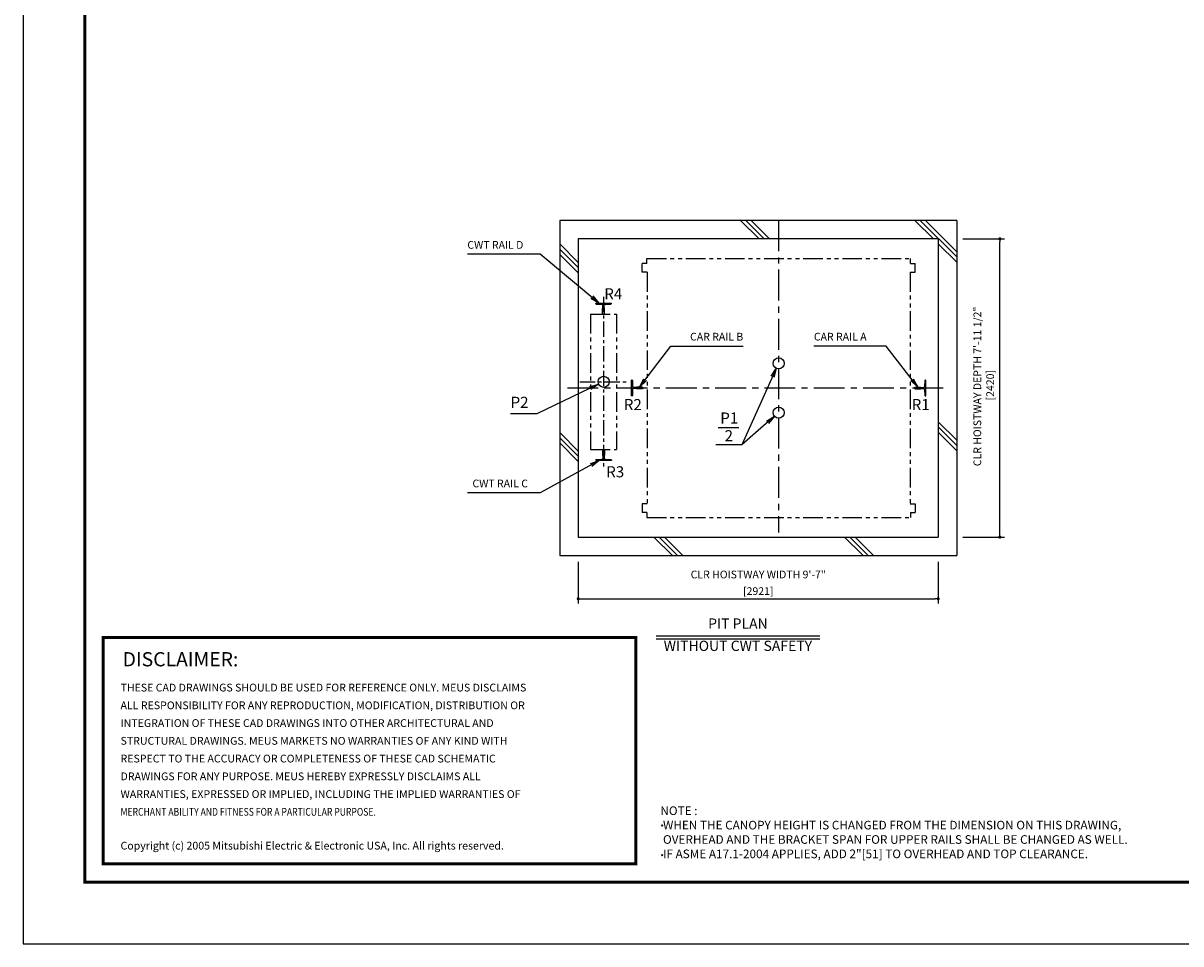
# Model space of a CAD drawing. Units: millimetres. Extents: x 0 to 21000, y 0 to 15000.
# Drawn here: x 0 to 9394, y 0 to 7470 of the extents above; entities that cross this region are included whole.
import ezdxf
from ezdxf.enums import TextEntityAlignment as Align

# ---------------------------------------------------------------- set-up
doc = ezdxf.new("R2010")
doc.units = ezdxf.units.MM
doc.header["$LTSCALE"] = 100
doc.linetypes.add('CENTERX2', pattern=[4, 2.5, -0.5, 0.5, -0.5])
doc.linetypes.add('PHANTOM2', pattern=[31.75, 15.875, -3.175, 3.175, -3.175, 3.175, -3.175])
doc.layers.get('0').update_dxf_attribs({"color": 3})
for name, color, linetype in [('BUFFER', 3, 'Continuous'), ('BUILDING', 3, 'Continuous'), ('CENTER-LINE', 7, 'CENTERX2'), ('CWT', 1, 'Continuous'), ('DIM', 2, 'Continuous'), ('FRAME', 5, 'Continuous'), ('OTHERS', 4, 'Continuous'), ('SPEC', 7, 'Continuous'), ('W-DASHED-LINE', 111, 'PHANTOM2')]:
    doc.layers.add(name, color=color, linetype=linetype)
doc.styles.add('quoc', font='swissk_0.ttf', dxfattribs={"width": 0.8125, "height": 0.125})
doc.styles.add('ROMANS', font='romans', dxfattribs={"width": 0.8125, "height": 0.125})
doc.styles.get("Standard").update_dxf_attribs({"font": 'romans.shx', "bigfont": 'bigfont.shx'})
doc.styles.add('STYLE1', font='monos_0.ttf')
doc.dimstyles.new('1-50IN INCH1-2', dxfattribs={"dimscale": 25, "dimtxt": 2.5, "dimasz": 1, "dimexe": 1.5, "dimexo": 2, "dimgap": 1, "dimtad": 3, "dimdec": 1, "dimlfac": 0.03937, "dimzin": 3, "dimdsep": 46, "dimlunit": 4, "dimtxsty": 'Standard', "dimblk1": 'DOT', "dimblk2": 'DOT', "dimsah": 1, "dimcen": 0.09, "dimclrd": 256, "dimclre": 256, "dimclrt": 256, "dimadec": 0, "dimazin": 2, "dimtfac": 1, "dimtdec": 1, "dimtmove": 0, "dimatfit": 3, "dimldrblk": 'DOT', "dimfxl": 0, "dimfrac": 2, "dimtolj": 1, "dimtzin": 0, "dimarcsym": 0})
doc.dimstyles.new('1-50IN-ARROW', dxfattribs={"dimscale": 25, "dimtxt": 2.5, "dimasz": 3, "dimexe": 1.5, "dimexo": 2, "dimgap": 1, "dimtad": 3, "dimdsep": 46, "dimtxsty": 'Standard', "dimblk1": 'OPEN', "dimblk2": 'OPEN', "dimsah": 1, "dimcen": 0.09, "dimclrd": 256, "dimclre": 256, "dimclrt": 256, "dimadec": 0, "dimazin": 0, "dimtfac": 1, "dimtmove": 0, "dimatfit": 3, "dimldrblk": 'OPEN', "dimfxl": 0, "dimtolj": 1, "dimtzin": 0, "dimarcsym": 0})

# ---------------------------------------------------------------- blocks, each defined once
blk = doc.blocks.new('_DOT')
at = {"color": 0, "linetype": 'ByBlock'}
blk.add_line((-0.5, 0), (-1, 0), dxfattribs=at)
at = {"color": 0, "linetype": 'ByBlock', "const_width": 0.5}
blk.add_lwpolyline([(-0.25, 0, 1), (0.25, 0, 1)], format="xyb", close=True, dxfattribs=at)
blk = doc.blocks.new('*D36')
at = {"layer": 'DEFPOINTS', "color": 0}
for p in [(7575.5, 5720), (7925.5, 5720), (7575.5, 3300)]:
    blk.add_point(p, dxfattribs=at)
at = {"layer": 'DIM', "lineweight": -2}
for p, q in [((7625.5, 5720), (7963, 5720)), ((7925.5, 3325), (7925.5, 5695)), ((7625.5, 3300), (7963, 3300))]:
    blk.add_line(p, q, dxfattribs=at)
at = {"layer": 'DIM', "lineweight": -2, "xscale": 25, "yscale": 25, "zscale": 25}
for p, rotation in [((7925.5, 5720), 90), ((7925.5, 3300), 270)]:
    blk.add_blockref('_DOT', p, dxfattribs=dict(at, rotation=rotation))
at = {"layer": 'DIM', "insert": (7794.8, 4523), "char_height": 62.5, "attachment_point": 5, "rotation": 90}
blk.add_mtext('\\A1;CLR HOISTWAY DEPTH 7\'-11 1/2"\\P [2420]', dxfattribs=at)
blk = doc.blocks.new('*D37')
at = {"layer": 'DEFPOINTS', "color": 0}
for p in [(4504.5, 3150), (7425.5, 3150), (7425.5, 2799.8)]:
    blk.add_point(p, dxfattribs=at)
at = {"layer": 'DIM', "lineweight": -2}
for p, q in [((4504.5, 3100), (4504.5, 2762.3)), ((7425.5, 3100), (7425.5, 2762.3)), ((4529.5, 2799.8), (7400.5, 2799.8))]:
    blk.add_line(p, q, dxfattribs=at)
at = {"layer": 'DIM', "lineweight": -2, "xscale": 25, "yscale": 25, "zscale": 25, "rotation": 180}
blk.add_blockref('_DOT', (4504.5, 2799.8), dxfattribs=at)
at = {"layer": 'DIM', "lineweight": -2, "xscale": 25, "yscale": 25, "zscale": 25}
blk.add_blockref('_DOT', (7425.5, 2799.8), dxfattribs=at)
at = {"layer": 'DIM', "char_height": 62.5, "attachment_point": 5}
for s, insert in [('\\A1;CLR HOISTWAY WIDTH 9\'-7"', (5965, 2996.8)), ('\\A1;[2921]', (5965, 2862))]:
    blk.add_mtext(s, dxfattribs=dict(at, insert=insert))
blk = doc.blocks.new('_OPEN')
at = {"color": 0, "linetype": 'ByBlock'}
for p, q in [((-1, 0.17), (0, 0)), ((0, 0), (-1, -0.17)), ((0, 0), (-1, 0))]:
    blk.add_line(p, q, dxfattribs=at)

msp = doc.modelspace()

# ---------------------------------------------------------------- hatches: boundary and pattern name
at = {"layer": 'SPEC'}
h = msp.add_hatch(color=256, dxfattribs=at)
h.dxf.hatch_style = 1
h.paths.add_polyline_path([(5189.99982, 959.99951, 1), (5179.99982, 959.99951, 1)])
h = msp.add_hatch(color=256, dxfattribs=at)
h.dxf.hatch_style = 1
h.paths.add_polyline_path([(5189.99982, 719.99951, 1), (5179.99982, 719.99951, 1)])

# ---------------------------------------------------------------- linework, layer by layer
at = {"const_width": 24.32797}
msp.add_lwpolyline([(650, 2486.48103), (4970.67058, 2486.48103), (4970.67058, 650), (650, 650)], close=True, dxfattribs=at)
at = {"layer": 'BUFFER'}
for centre in [(6130, 4710.00369), (4710, 4560.00369), (6130, 4310.00369)]:
    msp.add_circle(centre, 45, dxfattribs=at)
at = {"layer": 'BUILDING', "color": 3, "linetype": 'Continuous'}
for p, q in [((4354.5, 5870.00369), (4354.5, 3150.00369)), ((7575.5, 5870.00369), (4354.5, 5870.00369)), ((7575.5, 5870.00369), (7575.5, 3150.00369)), ((7425.5, 5720.00369), (4504.5, 5720.00369)), ((4504.5, 5720.00369), (4504.5, 3300.00369)), ((7425.5, 5720.00369), (7425.5, 3300.00369))]:
    msp.add_line(p, q, dxfattribs=at)
at = {"layer": 'BUILDING'}
for p, q in [((5971.77404, 5720.00369), (5821.77404, 5870.00369)), ((6014.20045, 5720.00369), (5864.20045, 5870.00369)), ((6056.62685, 5720.00369), (5906.62685, 5870.00369)), ((7385.9876, 5720.00369), (7235.9876, 5870.00369)), ((7575.5, 5572.9177), (7278.41401, 5870.00369)), ((7575.5, 5615.34411), (7320.84042, 5870.00369)), ((4504.5, 5528.91698), (4354.5, 5678.91698)), ((4504.5, 5486.49058), (4354.5, 5636.49058)), ((7575.5, 5530.49129), (7425.5, 5680.49129)), ((4504.5, 5444.06417), (4354.5, 5594.06417)), ((7575.5, 4086.13054), (7425.5, 4236.13054)), ((4504.5, 3998.70342), (4354.5, 4148.70342)), ((7575.5, 4043.70414), (7425.5, 4193.70414)), ((7575.5, 4001.27773), (7425.5, 4151.27773)), ((4504.5, 3956.27701), (4354.5, 4106.27701)), ((4504.5, 3913.85061), (4354.5, 4063.85061)), ((5268.34692, 3150.00369), (5118.34692, 3300.00369)), ((5310.77332, 3150.00369), (5160.77332, 3300.00369)), ((5353.19973, 3150.00369), (5203.19973, 3300.00369)), ((6815.56048, 3150.00369), (6665.56048, 3300.00369)), ((6857.98689, 3150.00369), (6707.98689, 3300.00369)), ((6900.41329, 3150.00369), (6750.41329, 3300.00369))]:
    msp.add_line(p, q, dxfattribs=at)
at = {"layer": 'BUILDING', "linetype": 'Continuous', "ltscale": 0.5}
for p, q in [((4504.5, 3300.00369), (7425.5, 3300.00369)), ((4354.5, 3150.00369), (7575.5, 3150.00369))]:
    msp.add_line(p, q, dxfattribs=at)
at = {"layer": 'CENTER-LINE', "linetype": 'CENTERX2'}
for p, q in [((6130, 5870.00369), (6130, 3337.50369)), ((4415.79559, 4510.00369), (7514.20441, 4510.00369))]:
    msp.add_line(p, q, dxfattribs=at)
at = {"layer": 'CENTER-LINE', "linetype": 'CENTERX2', "ltscale": 0.5}
for p, q in [((4710, 5248.90369), (4710, 3871.10369)), ((4516.88549, 4560.00369), (4903.11451, 4560.00369))]:
    msp.add_line(p, q, dxfattribs=at)
at = {"layer": 'CWT', "linetype": 'PHANTOM2', "ltscale": 0.1}
for p, q in [((4604.40231, 5110.00369), (4604.40231, 4010.00369)), ((4604.40231, 5110.00369), (4814.40231, 5110.00369)), ((4814.40231, 5110.00369), (4814.40231, 4010.00369)), ((4604.40231, 4010.00369), (4814.40231, 4010.00369))]:
    msp.add_line(p, q, dxfattribs=at)
at = {"layer": 'DEFPOINTS'}
msp.add_lwpolyline([(0, 0), (21000, 0), (21000, 15000), (0, 15000)], close=True, dxfattribs=at)
at = {"layer": 'DIM', "linetype": 'Continuous', "ltscale": 0.5}
msp.add_line((5639.99981, 4190.57014), (5806.42806, 4190.57014), dxfattribs=at)
at = {"layer": 'DIM'}
for p, q in [((5136.27182, 2499.77568), (6463.72818, 2499.77568)), ((5136.27182, 2474.77568), (6463.72818, 2474.77568))]:
    msp.add_line(p, q, dxfattribs=at)
at = {"layer": 'FRAME', "const_width": 25}
msp.add_lwpolyline([(500, 500), (20500, 500), (20500, 14500), (500, 14500)], close=True, dxfattribs=at)
at = {"layer": 'OTHERS', "linetype": 'Continuous'}
for p, q in [((4646.5, 5194.79087), (4646.5, 5198.90369)), ((4646.5, 5198.90369), (4773.5, 5198.90369)), ((4650.28152, 5190.79684), (4698.38233, 5188.16568)), ((4705, 5159.05961), (4705, 5181.17613)), ((4715, 5159.05961), (4715, 5181.17613)), ((4721.61767, 5188.16568), (4769.71848, 5190.79684)), ((4773.5, 5194.79087), (4773.5, 5198.90369)), ((4702.06, 5139.85615), (4702.06, 5154.50369)), ((4702.06, 5110.80369), (4702.06, 5139.85615)), ((4702.86, 5110.00369), (4702.06, 5110.80369)), ((4717.14, 5110.00369), (4702.86, 5110.00369)), ((4717.14, 5110.00369), (4702.86, 5110.00369)), ((4717.14, 5110.00369), (4717.94, 5110.80369)), ((4717.94, 5110.80369), (4717.94, 5154.50369)), ((4702.86, 4010.00369), (4702.06, 4009.20369)), ((4702.06, 4009.20369), (4702.06, 3965.50369)), ((4702.86, 4010.00369), (4717.14, 4010.00369)), ((4702.86, 4010.00369), (4717.14, 4010.00369)), ((4705, 3960.94777), (4705, 3938.83125)), ((4715, 3960.94777), (4715, 3938.83125)), ((4717.14, 4010.00369), (4717.94, 4009.20369)), ((4717.94, 4009.20369), (4717.94, 3965.50369)), ((4646.5, 3925.21651), (4646.5, 3921.10369)), ((4773.5, 3921.10369), (4646.5, 3921.10369)), ((4650.28152, 3929.21054), (4698.38233, 3931.8417)), ((4721.61767, 3931.8417), (4769.71848, 3929.21054)), ((4773.5, 3925.21651), (4773.5, 3921.10369))]:
    msp.add_line(p, q, dxfattribs=at)
at = {"layer": 'OTHERS'}
for p, q in [((4939.21282, 4573.50369), (4935.1, 4573.50369)), ((4935.1, 4446.50369), (4935.1, 4573.50369)), ((4943.20685, 4569.72217), (4945.83801, 4521.62136)), ((4975.94408, 4515.00369), (4952.82756, 4515.00369)), ((5024.2, 4517.94369), (4980.5, 4517.94369)), ((5025, 4517.14369), (5024.2, 4517.94369)), ((5025, 4517.14369), (5025, 4502.86369)), ((5025, 4517.14369), (5025, 4502.86369)), ((5025, 4502.86369), (5025, 4517.14369)), ((7236, 4517.14369), (7236.8, 4517.94369)), ((7236, 4517.14369), (7236, 4502.86369)), ((7236, 4517.14369), (7236, 4502.86369)), ((7236.8, 4517.94369), (7280.5, 4517.94369)), ((7285.05592, 4515.00369), (7307.17244, 4515.00369)), ((7316.79315, 4569.72217), (7314.16199, 4521.62136)), ((7320.78718, 4573.50369), (7324.9, 4573.50369)), ((7324.9, 4446.50369), (7324.9, 4573.50369)), ((7324.9, 4446.50369), (7324.9, 4573.50369)), ((4939.21282, 4446.50369), (4935.1, 4446.50369)), ((4945.83801, 4498.38602), (4943.20685, 4450.28521)), ((4975.94408, 4505.00369), (4952.82756, 4505.00369)), ((5024.2, 4502.06369), (4980.5, 4502.06369)), ((5025, 4502.86369), (5024.2, 4502.06369)), ((7236, 4502.86369), (7236.8, 4502.06369)), ((7236.8, 4502.06369), (7280.5, 4502.06369)), ((7285.05592, 4505.00369), (7307.17244, 4505.00369)), ((7314.16199, 4498.38602), (7316.79315, 4450.28521)), ((7320.78718, 4446.50369), (7324.9, 4446.50369))]:
    msp.add_line(p, q, dxfattribs=at)
at = {"layer": 'OTHERS', "linetype": 'Continuous'}
for centre, radius, start, end in [((4650.5, 5194.79087), 4, 180, 266.868992251), ((4698, 5181.17613), 7, 0, 86.868992251), ((4722, 5181.17613), 7, 93.131007749, 180), ((4769.5, 5194.79087), 4, 273.131007748, 0), ((4700, 5159.05961), 5, 294.330533742, 0), ((4720, 5159.05961), 5, 180, 235.292890283), ((4720, 5159.05961), 5, 235.292890283, 245.669466258), ((4700, 3960.94777), 5, 0, 65.669466258), ((4720, 3960.94777), 5, 114.330533742, 180), ((4650.5, 3925.21651), 4, 93.131007749, 180), ((4698, 3938.83125), 7, 273.131007748, 0), ((4722, 3938.83125), 7, 180, 266.868992251), ((4769.5, 3925.21651), 4, 0, 86.868992251)]:
    msp.add_arc(centre, radius, start, end, dxfattribs=at)
at = {"layer": 'OTHERS'}
for centre, radius, start, end in [((4939.21282, 4569.50369), 4, 3.131007748, 90), ((4952.82756, 4522.00369), 7, 183.131007748, 270), ((4975.94408, 4520.00369), 5, 270, 335.669466258), ((7285.05592, 4520.00369), 5, 204.330533742, 270), ((7307.17244, 4522.00369), 7, 270, 356.868992252), ((7320.78718, 4569.50369), 4, 90, 176.868992252), ((4939.21282, 4450.50369), 4, 270, 356.868992252), ((4952.82756, 4498.00369), 7, 90, 176.868992252), ((4975.94408, 4500.00369), 5, 24.330533742, 90), ((7285.05592, 4500.00369), 5, 90, 155.669466258), ((7307.17244, 4498.00369), 7, 3.131007748, 90), ((7320.78718, 4450.50369), 4, 183.131007748, 270)]:
    msp.add_arc(centre, radius, start, end, dxfattribs=at)
at = {"layer": 'SPEC'}
for centre in [(5184.99982, 959.99951), (5184.99982, 719.99951)]:
    msp.add_circle(centre, 5, dxfattribs=at)
at = {"layer": 'W-DASHED-LINE', "ltscale": 0.1}
for p, q in [((5060.5, 5560.00369), (7199.5, 5560.00369)), ((5060.5, 5520.00369), (5060.5, 5560.00369)), ((7199.5, 5520.00369), (7199.5, 5560.00369)), ((5023, 5450.00369), (5023, 5520.00369)), ((5060.5, 5520.00369), (5023, 5520.00369)), ((5063, 5450.00369), (5023, 5450.00369)), ((5063, 5450.00369), (5063, 3570.00369)), ((7197, 5450.00369), (7197, 3570.00369)), ((7197, 5450.00369), (7237, 5450.00369)), ((7199.5, 5520.00369), (7237, 5520.00369)), ((7237, 5450.00369), (7237, 5520.00369)), ((5023, 3570.00369), (5023, 3500.00369)), ((5063, 3570.00369), (5023, 3570.00369)), ((7197, 3570.00369), (7237, 3570.00369)), ((7237, 3570.00369), (7237, 3500.00369)), ((5060.5, 3500.00369), (5023, 3500.00369)), ((5060.5, 3500.00369), (5060.5, 3460.00369)), ((7199.5, 3500.00369), (7199.5, 3460.00369)), ((7199.5, 3500.00369), (7237, 3500.00369)), ((5060.5, 3460.00369), (7199.5, 3460.00369))]:
    msp.add_line(p, q, dxfattribs=at)

# ---------------------------------------------------------------- texts
at = {"layer": 'DIM', "style": 'STYLE1'}
for s, p in [('R4', (4715.44726, 5200.8207)), ('R2', (4873.99974, 4302.31045)), ('R1', (7210.26369, 4302.31045)), ('R3', (4731.07191, 3756.76471))]:
    msp.add_text(s, height=90, rotation=0.000002504, dxfattribs=at).set_placement(p, align=Align.BOTTOM_LEFT)
at = {"layer": 'DIM'}
for s, height, p in [('PIT PLAN', 83.333333, (5800, 2531.02568)), ('WITHOUT CWT SAFETY', 83.3333333, (5800, 2350.33124))]:
    msp.add_text(s, height=height, rotation=0.000002504, dxfattribs=at).set_placement(p, align=Align.BOTTOM_CENTER)
at = {"layer": 'DIM', "char_height": 62.5}
for s, insert, attachment_point in [('CWT RAIL D', (3604.35474, 5620.12198), 7), ('CAR RAIL B', (5843.60754, 4875.49129), 9), ('CAR RAIL A', (6416.39246, 4875.49129), 7), ('CWT RAIL C', (4096.02141, 3684.45555), 9)]:
    msp.add_mtext(s, dxfattribs=dict(at, insert=insert, attachment_point=attachment_point))
at = {"layer": 'DIM', "insert": (3955.15806, 4320.81185), "char_height": 90, "attachment_point": 7, "rotation": 0.000002504, "style": 'STYLE1'}
msp.add_mtext('P2', dxfattribs=at)
at = {"layer": 'DIM', "linetype": 'Continuous', "ltscale": 0.5, "char_height": 90, "width": 134.466807, "attachment_point": 1}
for s, insert in [('{\\fMonospac821 BT|b0|i0|c0|p49;P1}', (5656.62977, 4311.48634)), ('{\\fMonospac821 BT|b0|i0|c0|p49;2}', (5691.72356, 4167.76301))]:
    msp.add_mtext(s, dxfattribs=dict(at, insert=insert))
at = {"layer": 'SPEC', "color": 0}
for s, height, style, p in [('DISCLAIMER:', 115.2, 'quoc', (807.36037, 2251.4497)), ('THESE CAD DRAWINGS SHOULD BE USED FOR REFERENCE ONLY. MEUS DISCLAIMS', 63, 'ROMANS', (790.0985, 2047.61733)), ('ALL RESPONSIBILITY FOR ANY REPRODUCTION, MODIFICATION, DISTRIBUTION OR', 63, 'ROMANS', (790.0985, 1903.61733)), ('INTEGRATION OF THESE CAD DRAWINGS INTO OTHER ARCHITECTURAL AND', 63, 'ROMANS', (790.0985, 1759.61733)), ('STRUCTURAL DRAWINGS. MEUS MARKETS NO WARRANTIES OF ANY KIND WITH', 63, 'ROMANS', (790.0985, 1615.61733)), ('RESPECT TO THE ACCURACY OR COMPLETENESS OF THESE CAD SCHEMATIC', 63, 'ROMANS', (790.0985, 1471.61733)), ('DRAWINGS FOR ANY PURPOSE. MEUS HEREBY EXPRESSLY DISCLAIMS ALL ', 63, 'ROMANS', (790.0985, 1327.61733)), ('WARRANTIES, EXPRESSED OR IMPLIED, INCLUDING THE IMPLIED WARRANTIES OF', 63, 'ROMANS', (790.0985, 1183.61733)), ('Copyright (c) 2005 Mitsubishi Electric & Electronic USA, Inc. All rights reserved.', 63, 'ROMANS', (790.0985, 765.09181))]:
    msp.add_text(s, height=height, dxfattribs=dict(at, style=style)).set_placement(p)
at = {"layer": 'SPEC', "color": 0, "style": 'ROMANS', "width": 0.8125}
msp.add_text('MERCHANT ABILITY AND FITNESS FOR A PARTICULAR PURPOSE.', height=63, dxfattribs=at).set_placement((790.0985, 1039.61733))
at = {"layer": 'SPEC', "insert": (5170.67058, 1115), "char_height": 70, "width": 4619.3292412, "attachment_point": 1}
msp.add_mtext('NOTE : \\P WHEN THE CANOPY HEIGHT IS CHANGED FROM THE DIMENSION ON THIS DRAWING,\\P OVERHEAD AND THE BRACKET SPAN FOR UPPER RAILS SHALL BE CHANGED AS WELL.\\P IF ASME A17.1-2004 APPLIES, ADD 2"[51] TO {\\A1;OVERHEAD} AND {\\A1;TOP CLEARANCE}.', dxfattribs=at)

# ---------------------------------------------------------------- dimensions: what is measured, and where the dimension line sits
at = {"layer": 'DIM'}
dim = msp.add_linear_dim(base=(7925.5, 5720.00369), p1=(7575.5, 3300.00369), p2=(7575.5, 5720.00369), angle=90, text='CLR HOISTWAY DEPTH <>', dimstyle='1-50IN INCH1-2', override={"dimpost": '\\X'}, dxfattribs=at)
dim.commit()
dim.dimension.update_dxf_attribs({"geometry": '*D36', "text_midpoint": (7925.5, 4523.00369), "dimtype": 160})
dim = msp.add_linear_dim(base=(7425.5, 2799.77568), p1=(4504.5, 3150.00369), p2=(7425.5, 3150.00369), text='CLR HOISTWAY WIDTH <>', dimstyle='1-50IN INCH1-2', override={"dimpost": '\\X'}, dxfattribs=at)
dim.commit()
dim.dimension.update_dxf_attribs({"geometry": '*D37', "text_midpoint": (5965, 2934.59711)})

# ---------------------------------------------------------------- leaders
at = {"layer": 'DIM', "annotation_type": 0, "has_hookline": 1}
for points, hookline_direction, text_width in [([(4671.84903, 5198.90369), (4196.02141, 5595.12198), (4121.02141, 5595.12198)], 1, 491.66667), ([(5001.35001, 4517.94369), (5254.91706, 4850.49129), (5329.91706, 4850.49129)], 0, 488.69048), ([(7258.64999, 4517.94369), (7002.10675, 4850.49129), (6927.10675, 4850.49129)], 1, 485.71429), ([(4675.3327, 3921.10369), (4196.02141, 3659.45555), (4121.02141, 3659.45555)], 1, 491.66667)]:
    msp.add_leader(points, dimstyle='1-50IN-ARROW', dxfattribs=dict(at, hookline_direction=hookline_direction, text_width=text_width))
at = {"layer": 'DIM'}
for points in [[(6111.53869, 4668.96493), (5832.34795, 4048.33488), (5619.69598, 4048.33488)], [(4669.37886, 4540.64076), (4167.81003, 4301.55724), (3955.15806, 4301.55724)], [(6096.20297, 4280.2924), (5832.34795, 4048.33488), (5619.69598, 4048.33488)]]:
    msp.add_leader(points, dimstyle='1-50IN-ARROW', dxfattribs=at)

doc.saveas('drawing.dxf')
